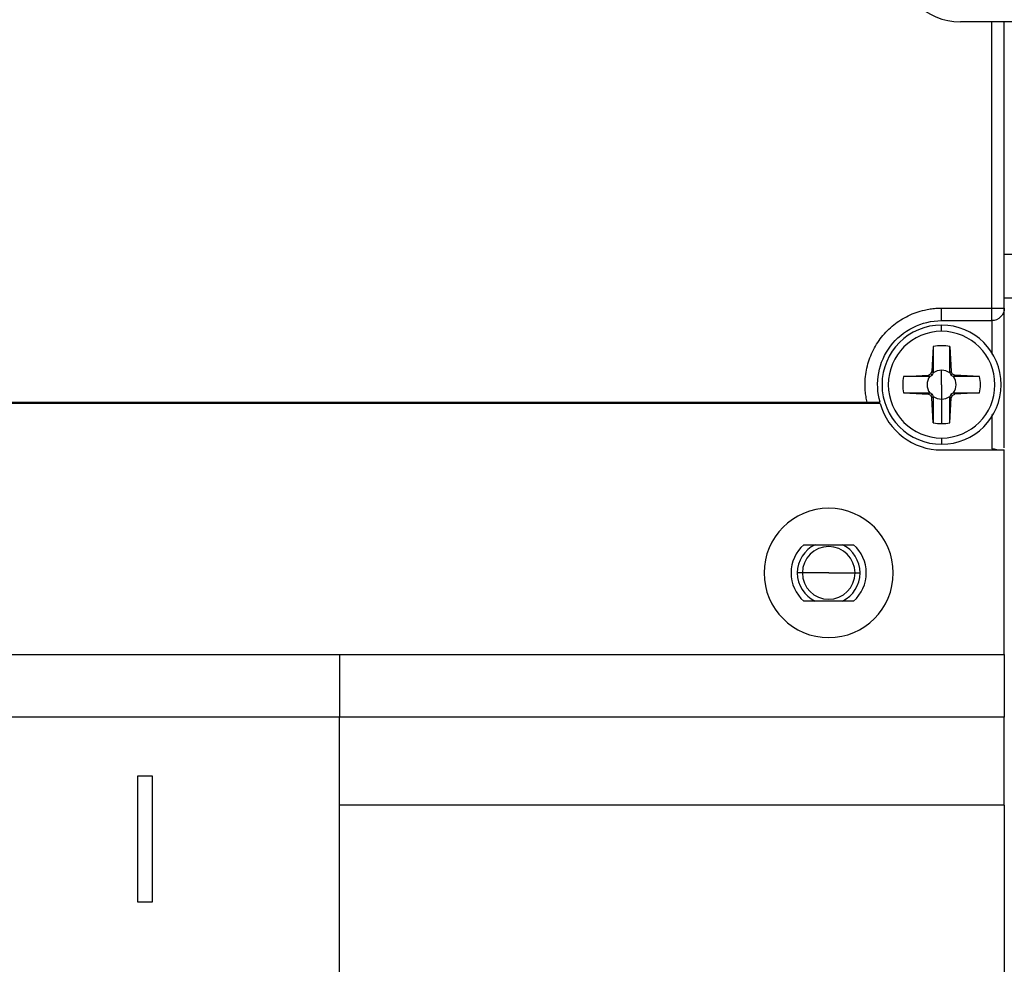
# Model space of a CAD drawing. Units: millimetres. Extents: x 570 to 8795, y -7926 to -223.
# Drawn here: x 3244 to 3322, y -6746 to -6670 of the extents above; entities that cross this region are included whole.
import ezdxf

# ---------------------------------------------------------------- set-up
doc = ezdxf.new("R2010")
doc.units = ezdxf.units.MM

msp = doc.modelspace()

# ---------------------------------------------------------------- linework, layer by layer
at = {"color": 7, "linetype": 'Continuous', "lineweight": 25}
for p, q in [((3323.045, -6670.633), (3318.545, -6670.633)), ((3322.045, -6693.433), (3322.045, -6670.633)), ((3322.045, -6689.133), (3323.045, -6689.133)), ((3324.977, -6692.633), (3322.045, -6692.633)), ((3317.045, -6693.433), (3321.045, -6693.433)), ((3322.045, -6704.558), (3322.045, -6693.433)), ((3317.045, -6694.433), (3321.045, -6694.433)), ((3317.045, -6695.283), (3317.045, -6694.783)), ((3316.386, -6696.504), (3316.28, -6698.485)), ((3316.386, -6696.504), (3316.386, -6698.591)), ((3317.705, -6696.504), (3317.811, -6698.485)), ((3317.705, -6698.591), (3317.705, -6696.504)), ((3316.19, -6698.678), (3315.997, -6698.767)), ((3316.19, -6698.678), (3316.28, -6698.485)), ((3316.299, -6698.786), (3316.19, -6698.678)), ((3316.28, -6698.479), (3316.386, -6698.591)), ((3316.28, -6698.485), (3316.28, -6698.479)), ((3317.045, -6699.533), (3317.045, -6698.383)), ((3317.705, -6698.591), (3317.811, -6698.479)), ((3317.9, -6698.678), (3317.792, -6698.786)), ((3317.811, -6698.485), (3317.811, -6698.479)), ((3317.9, -6698.678), (3317.811, -6698.485)), ((3317.9, -6698.678), (3318.094, -6698.767)), ((3314.016, -6698.873), (3315.997, -6698.767)), ((3316.103, -6698.873), (3314.016, -6698.873)), ((3315.997, -6698.767), (3315.992, -6698.768)), ((3316.103, -6698.873), (3315.992, -6698.768)), ((3318.099, -6698.768), (3317.988, -6698.873)), ((3320.074, -6698.873), (3317.988, -6698.873)), ((3320.074, -6698.873), (3318.094, -6698.767)), ((3318.094, -6698.767), (3318.099, -6698.768)), ((3314.016, -6700.192), (3315.997, -6700.298)), ((3314.016, -6700.192), (3316.103, -6700.192)), ((3315.992, -6700.298), (3316.103, -6700.192)), ((3317.045, -6699.533), (3317.045, -6700.683)), ((3317.988, -6700.192), (3318.099, -6700.298)), ((3317.988, -6700.192), (3320.074, -6700.192)), ((3320.074, -6700.192), (3318.094, -6700.298)), ((3312.141, -6701.033), (3121.949, -6701.033)), ((3122.983, -6700.933), (3311.108, -6700.933)), ((3315.997, -6700.298), (3315.992, -6700.298)), ((3316.19, -6700.388), (3315.997, -6700.298)), ((3316.19, -6700.388), (3316.299, -6700.279)), ((3316.19, -6700.388), (3316.28, -6700.581)), ((3316.386, -6700.475), (3316.28, -6700.587)), ((3316.386, -6702.562), (3316.28, -6700.581)), ((3316.28, -6700.581), (3316.28, -6700.587)), ((3316.386, -6700.475), (3316.386, -6702.562)), ((3317.045, -6700.683), (3317.045, -6702.633)), ((3317.811, -6700.587), (3317.705, -6700.475)), ((3317.705, -6702.562), (3317.811, -6700.581)), ((3317.792, -6700.279), (3317.9, -6700.388)), ((3317.9, -6700.388), (3317.811, -6700.581)), ((3317.811, -6700.581), (3317.811, -6700.587)), ((3317.9, -6700.388), (3318.094, -6700.298)), ((3318.094, -6700.298), (3318.099, -6700.298)), ((3317.045, -6703.783), (3317.045, -6704.283)), ((3317.045, -6704.733), (3322.045, -6704.733)), ((3322.045, -6721.033), (3322.045, -6704.733)), ((3306.061, -6712.283), (3310.03, -6712.283)), ((3305.945, -6714.533), (3305.545, -6714.533)), ((3308.045, -6714.533), (3305.945, -6714.533)), ((3308.045, -6714.533), (3310.145, -6714.533)), ((3310.145, -6714.533), (3310.545, -6714.533)), ((3310.03, -6716.783), (3306.061, -6716.783)), ((3165.045, -6721.033), (3269.045, -6721.033)), ((3269.045, -6721.033), (3269.045, -6726.033)), ((3269.045, -6721.033), (3322.045, -6721.033)), ((3322.045, -6721.033), (3322.045, -6726.033)), ((3269.045, -6726.033), (3165.045, -6726.033)), ((3269.045, -6832.033), (3269.045, -6726.033)), ((3322.045, -6726.033), (3269.045, -6726.033)), ((3322.045, -6733.033), (3322.045, -6726.033)), ((3254.145, -6730.73), (3252.945, -6730.73)), ((3252.945, -6730.73), (3252.945, -6740.73)), ((3254.145, -6740.73), (3254.145, -6730.73)), ((3322.045, -6733.033), (3269.045, -6733.033)), ((3322.045, -6733.033), (3322.045, -6824.033)), ((3252.945, -6740.73), (3254.145, -6740.73))]:
    msp.add_line(p, q, dxfattribs=at)
at = {"color": 8, "linetype": 'Continuous', "lineweight": 25}
for p, q in [((3321.045, -6693.433), (3321.045, -6670.633)), ((3321.045, -6694.433), (3321.045, -6697.116)), ((3321.045, -6701.918), (3321.045, -6704.633))]:
    msp.add_line(p, q, dxfattribs=at)
at = {"color": 7, "linetype": 'Continuous', "lineweight": 25}
for centre, radius, start, end in [((3318.545, -6665.633), 5, 180, 270), ((3317.045, -6699.533), 4.75, 90, 270), ((3317.045, -6699.533), 4.25, 90, 270), ((3317.045, -6699.533), 4.75, 270, 90), ((3317.045, -6699.533), 4.25, 270, 90), ((3317.045, -6699.533), 3.1, 77.71957, 102.28043), ((3317.045, -6699.533), 1.15, 90, 124.98459), ((3317.045, -6699.533), 1.15, 55.01541, 90), ((3317.045, -6699.533), 3.1, 167.7199, 192.28043), ((3317.045, -6699.533), 1.15, 145.01541, 214.98459), ((3317.045, -6699.533), 1.15, 325.01541, 34.98459), ((3317.045, -6699.533), 3.1, 347.71957, 12.28043), ((3317.045, -6699.633), 5.1, 195.9328, 270), ((3317.045, -6699.533), 1.15, 235.01541, 270), ((3317.045, -6699.533), 1.15, 270, 304.98459), ((3317.045, -6699.533), 3.1, 257.71957, 270), ((3317.045, -6699.533), 3.1, 270, 282.28043), ((3308.045, -6714.533), 5.15, 0, 180), ((3308.045, -6714.533), 3, 131.40962, 180), ((3308.045, -6714.533), 2.5, 115.84193, 180), ((3308.045, -6714.533), 2.1, 0, 180), ((3308.045, -6714.533), 2.5, 0, 64.15807), ((3308.045, -6714.533), 3, 0, 48.59038), ((3308.045, -6714.533), 5.15, 180, 0), ((3308.045, -6714.533), 3, 180, 228.59038), ((3308.045, -6714.533), 2.5, 180, 244.15807), ((3308.045, -6714.533), 2.1, 180, 0), ((3308.045, -6714.533), 2.5, 295.84193, 0), ((3308.045, -6714.533), 3, 311.40962, 0)]:
    msp.add_arc(centre, radius, start, end, dxfattribs=at)
for points, knots in [([(3311.108, -6700.933), (3311.091, -6700.858), (3311.058, -6700.709), (3311.018, -6700.483), (3310.987, -6700.257), (3310.964, -6700.029), (3310.95, -6699.8), (3310.94, -6699.419), (3310.967, -6698.884), (3311.079, -6698.205), (3311.265, -6697.542), (3311.612, -6696.694), (3312.222, -6695.714), (3313.035, -6694.897), (3313.781, -6694.364), (3314.383, -6694.03), (3315.018, -6693.765), (3315.606, -6693.595), (3316.132, -6693.496), (3316.587, -6693.443), (3316.892, -6693.436), (3317.045, -6693.433)], [0, 0, 0, 0, 0.0208916, 0.041727, 0.0625357, 0.0833472, 0.104191, 0.1250966, 0.1875904, 0.2501345, 0.3126283, 0.3751724, 0.5000108, 0.6248492, 0.687343, 0.7498871, 0.812381, 0.8749251, 0.916645, 0.9582578, 1, 1, 1, 1]), ([(3317.045, -6694.433), (3317.045, -6694.433), (3317.045, -6694.325), (3317.045, -6693.955), (3317.045, -6693.695), (3317.045, -6693.433)], [0, 0, 0, 0, 0.5, 0.5, 1, 1, 1, 1]), ([(3321.045, -6694.433), (3321.045, -6694.433), (3321.045, -6694.325), (3321.045, -6693.955), (3321.045, -6693.695), (3321.045, -6693.433)], [0, 0, 0, 0, 0.5, 0.5, 1, 1, 1, 1]), ([(3321.045, -6693.433), (3321.307, -6693.433), (3321.567, -6693.433), (3321.938, -6693.433), (3322.045, -6693.433), (3322.045, -6693.433)], [0, 0, 0, 0, 0.5, 0.5, 1, 1, 1, 1]), ([(3322.045, -6693.433), (3322.045, -6693.695), (3321.938, -6693.955), (3321.567, -6694.325), (3321.307, -6694.433), (3321.045, -6694.433)], [0, 0, 0, 0, 0.5, 0.5, 1, 1, 1, 1]), ([(3312.141, -6700.933), (3311.926, -6700.177), (3311.888, -6699.371), (3312.175, -6697.826), (3312.501, -6697.088), (3313.447, -6695.834), (3314.068, -6695.318), (3315.474, -6694.618), (3316.26, -6694.433), (3317.045, -6694.433)], [0, 0, 0, 0, 0.25, 0.25, 0.5, 0.5, 0.75, 0.75, 1, 1, 1, 1]), ([(3316.299, -6698.786), (3316.313, -6698.754), (3316.342, -6698.689), (3316.371, -6698.624), (3316.386, -6698.591)], [0, 0, 0, 0, 0.488997, 1, 1, 1, 1]), ([(3317.705, -6698.591), (3317.72, -6698.624), (3317.748, -6698.689), (3317.778, -6698.754), (3317.792, -6698.786)], [0, 0, 0, 0, 0.511003, 1, 1, 1, 1]), ([(3316.103, -6698.873), (3316.136, -6698.859), (3316.202, -6698.83), (3316.267, -6698.801), (3316.299, -6698.786)], [0, 0, 0, 0, 0.5110046, 1, 1, 1, 1]), ([(3317.792, -6698.786), (3317.824, -6698.801), (3317.889, -6698.83), (3317.954, -6698.859), (3317.988, -6698.873)], [0, 0, 0, 0, 0.488995, 1, 1, 1, 1]), ([(3316.299, -6700.279), (3316.267, -6700.265), (3316.202, -6700.236), (3316.136, -6700.207), (3316.103, -6700.192)], [0, 0, 0, 0, 0.488995, 1, 1, 1, 1]), ([(3317.988, -6700.192), (3317.954, -6700.207), (3317.889, -6700.236), (3317.824, -6700.265), (3317.792, -6700.279)], [0, 0, 0, 0, 0.511005, 1, 1, 1, 1]), ([(3311.108, -6700.933), (3311.138, -6700.933), (3311.213, -6700.933), (3311.345, -6700.933), (3311.516, -6700.933), (3311.687, -6700.933), (3311.848, -6700.933), (3311.977, -6700.932), (3312.074, -6700.932), (3312.131, -6700.932), (3312.138, -6700.933), (3312.141, -6700.933)], [0, 0, 0, 0, 0.056711, 0.140321, 0.250702, 0.392425, 0.500355, 0.637477, 0.766259, 0.887002, 1, 1, 1, 1]), ([(3316.386, -6700.475), (3316.371, -6700.442), (3316.342, -6700.377), (3316.313, -6700.311), (3316.299, -6700.279)], [0, 0, 0, 0, 0.511003, 1, 1, 1, 1]), ([(3317.705, -6702.562), (3317.705, -6702.376), (3317.705, -6702.037), (3317.704, -6701.558), (3317.706, -6701.145), (3317.706, -6700.792), (3317.705, -6700.572), (3317.705, -6700.475)], [0, 0, 0, 0, 0.2741311, 0.4998921, 0.7017921, 0.8684392, 1, 1, 1, 1]), ([(3317.792, -6700.279), (3317.778, -6700.311), (3317.748, -6700.377), (3317.72, -6700.442), (3317.705, -6700.475)], [0, 0, 0, 0, 0.488997, 1, 1, 1, 1]), ([(3321.045, -6704.633), (3321.173, -6704.634), (3321.317, -6704.635), (3321.444, -6704.722), (3321.459, -6704.733)], [0, 0, 0, 0, 0.88135, 1, 1, 1, 1])]:
    msp.add_open_spline(points, degree=3, knots=knots, dxfattribs=at)

doc.saveas('drawing.dxf')
